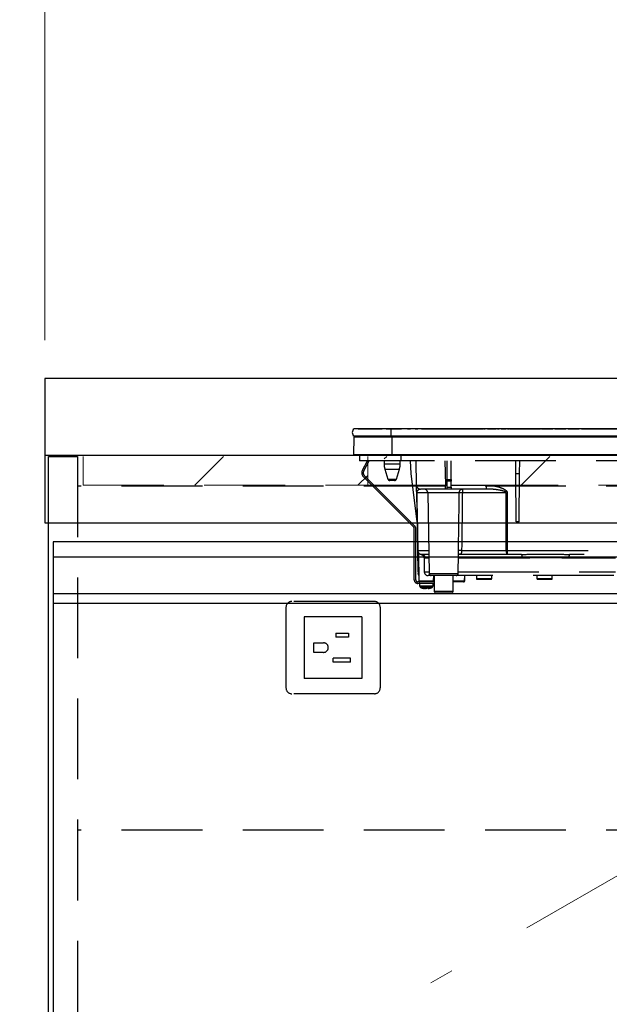
# Model space of a CAD drawing. Units: millimetres. Extents: x 210 to 8110, y 68 to 5608.
# Drawn here: x 2225 to 2532, y 1604 to 2117 of the extents above; entities that cross this region are included whole.
import ezdxf

# ---------------------------------------------------------------- set-up
doc = ezdxf.new("R2010")
doc.units = ezdxf.units.MM
doc.header["$LTSCALE"] = 5
doc.linetypes.add('DASHDOT', pattern=[50.5, 30, -9, 2.5, -9])
doc.linetypes.add('HIDDEN', pattern=[12.6, 8.4, -4.2])
for name, color, linetype, lineweight in [('キャビ', 134, 'Continuous', 9), ('トップ', 14, 'Continuous', 9), ('トビラ', 54, 'Continuous', 9), ('熱源', 214, 'Continuous', 9), ('電源', 56, 'Continuous', 9)]:
    doc.layers.add(name, color=color, linetype=linetype, lineweight=lineweight)
doc.styles.get("Standard").update_dxf_attribs({"font": 'txt', "bigfont": 'bigfont'})
doc.styles.add('ＭＳ ゴシック', font='txt')
doc.dimstyles.get("Standard").update_dxf_attribs({"dimtxt": 0.18, "dimasz": 0.18, "dimexe": 0.18, "dimexo": 0.0625, "dimgap": 0.09, "dimtad": 0, "dimtih": 1, "dimtoh": 1, "dimdec": 4, "dimzin": 0, "dimdsep": 46, "dimtxsty": 'Standard', "dimcen": 0.09, "dimadec": 0, "dimazin": 0, "dimtfac": 1, "dimtdec": 4, "dimtofl": 0, "dimtmove": 0, "dimatfit": 3, "dimfxl": 1, "dimtolj": 1, "dimtzin": 0, "dimarcsym": 0})
pattern_1 = [(45, (-2817.85, -289.7), (-42.4264, 42.4264), [28, -12])]

# ---------------------------------------------------------------- blocks, each defined once
blk = doc.blocks.new('_DOT')
at = {"color": 0}
blk.add_line((-0.5, 0), (-1, 0), dxfattribs=at)
at = {"color": 0, "const_width": 0.5}
blk.add_lwpolyline([(-0.25, 0, 1), (0.25, 0, 1)], format="xyb", close=True, dxfattribs=at)
blk = doc.blocks.new('Dim17')
at = {"layer": 'トップ', "color": 14, "linetype": 'Continuous', "lineweight": 30}
for p, q in [((2218.15, 1890), (1908.15, 1890)), ((1928.15, 1040), (1928.15, 1890)), ((2220.15, 1040), (1908.15, 1040))]:
    blk.add_line(p, q, dxfattribs=at)
at = {"layer": 'トップ', "color": 14, "linetype": 'Continuous', "lineweight": 30, "xscale": 12, "yscale": 12, "zscale": 12}
for p, rotation in [((1928.15, 1890), 89.99999999999959), ((1928.15, 1040), 269.9999999999998)]:
    blk.add_blockref('_DOT', p, dxfattribs=dict(at, rotation=rotation))
at = {"layer": 'トップ', "color": 14, "linetype": 'Continuous', "lineweight": 9, "insert": (1928.15, 1465), "char_height": 70, "width": 900, "attachment_point": 8, "rotation": 90, "style": 'ＭＳ ゴシック'}
blk.add_mtext('850', dxfattribs=at)
blk = doc.blocks.new('Dim18')
at = {"layer": 'トップ', "color": 14, "linetype": 'Continuous', "lineweight": 30}
for p, q in [((1928.15, 1890), (1928.15, 2025)), ((2218.15, 1930), (1908.15, 1930)), ((2218.15, 1890), (1908.15, 1890))]:
    blk.add_line(p, q, dxfattribs=at)
at = {"layer": 'トップ', "color": 14, "linetype": 'Continuous', "lineweight": 30, "xscale": 12, "yscale": 12, "zscale": 12}
for p, rotation in [((1928.15, 1930), 269.9999999999998), ((1928.15, 1890), 89.99999999999949)]:
    blk.add_blockref('_DOT', p, dxfattribs=dict(at, rotation=rotation))
at = {"layer": 'トップ', "color": 14, "linetype": 'Continuous', "lineweight": 9, "insert": (1928.15, 1955), "char_height": 70, "width": 566.6667, "attachment_point": 7, "rotation": 90, "style": 'ＭＳ ゴシック'}
blk.add_mtext('40', dxfattribs=at)
blk = doc.blocks.new('Dim22')
at = {"layer": 'トップ', "color": 14, "linetype": 'Continuous', "lineweight": 9}
for p, q in [((2238.15, 1950), (2238.15, 2230)), ((4038.15, 1950), (4038.15, 2230)), ((4038.15, 2210), (2238.15, 2210))]:
    blk.add_line(p, q, dxfattribs=at)
at = {"layer": 'トップ', "color": 14, "linetype": 'Continuous', "lineweight": 9, "xscale": 12, "yscale": 12, "zscale": 12}
for p, rotation in [((2238.15, 2210), 179.9999999999998), ((4038.15, 2210), 359.9999999999997)]:
    blk.add_blockref('_DOT', p, dxfattribs=dict(at, rotation=rotation))
at = {"layer": 'トップ', "color": 14, "linetype": 'Continuous', "lineweight": 9, "insert": (3138.15, 2210), "char_height": 70, "width": 1183.3333, "attachment_point": 8, "style": 'ＭＳ ゴシック'}
blk.add_mtext('1800', dxfattribs=at)
blk = doc.blocks.new('*G90')
at = {"layer": '熱源', "color": 214, "linetype": 'Continuous', "lineweight": 30}
for p, q in [((2418.15, 1903.8), (2399.03, 1903.8)), ((2401.15, 1903.83), (2413.73, 1903.83)), ((2401.15, 1903.83), (2401.15, 1903.8)), ((2413.59, 1903.81), (2413.59, 1903.8)), ((2413.59, 1903.81), (2413.7, 1903.81)), ((2413.77, 1903.81), (2413.77, 1903.8)), ((2414.06, 1903.81), (2414.06, 1903.8)), ((2414.73, 1903.81), (2414.73, 1903.8)), ((2415.43, 1903.81), (2415.43, 1903.8)), ((2415.7, 1903.81), (2415.7, 1903.8)), ((2415.75, 1903.83), (2423.7, 1903.83)), ((2415.78, 1903.81), (2415.78, 1903.8)), ((2415.78, 1903.81), (2416.64, 1903.81)), ((2416.64, 1903.81), (2416.64, 1903.8)), ((2417.46, 1903.81), (2416.64, 1903.81)), ((2417.46, 1903.81), (2417.46, 1903.8)), ((2417.46, 1903.81), (2418.42, 1903.81)), ((2418.15, 1903.8), (2418.15, 1900)), ((2698.15, 1903.8), (2418.15, 1903.8)), ((2418.42, 1903.81), (2418.42, 1903.8)), ((2418.85, 1903.81), (2418.42, 1903.81)), ((2418.85, 1903.81), (2418.85, 1903.8)), ((2419.87, 1903.81), (2418.85, 1903.81)), ((2419.87, 1903.81), (2419.87, 1903.8)), ((2420.3, 1903.81), (2419.87, 1903.81)), ((2420.3, 1903.81), (2420.3, 1903.8)), ((2420.3, 1903.81), (2420.64, 1903.81)), ((2422.7, 1903.81), (2420.64, 1903.81)), ((2420.64, 1903.81), (2420.64, 1903.8)), ((2422.7, 1903.81), (2422.7, 1903.8)), ((2423.97, 1903.81), (2423.05, 1903.81)), ((2423.05, 1903.81), (2423.05, 1903.8)), ((2423.97, 1903.81), (2423.97, 1903.8)), ((2424.76, 1903.81), (2424.76, 1903.8)), ((2425, 1903.81), (2425, 1903.8)), ((2425.2, 1903.81), (2425.2, 1903.8)), ((2425.37, 1903.81), (2425.37, 1903.8)), ((2425.79, 1903.81), (2425.37, 1903.81)), ((2425.79, 1903.81), (2425.79, 1903.8)), ((2426.81, 1903.81), (2425.79, 1903.81)), ((2426.81, 1903.81), (2426.81, 1903.8)), ((2427.24, 1903.81), (2426.81, 1903.81)), ((2426.82, 1903.83), (2428.36, 1903.83)), ((2427.24, 1903.81), (2427.24, 1903.8)), ((2427.93, 1903.81), (2427.67, 1903.81)), ((2427.67, 1903.81), (2427.67, 1903.8)), ((2427.93, 1903.81), (2427.93, 1903.8)), ((2428.46, 1903.81), (2427.93, 1903.81)), ((2428.88, 1903.81), (2428.46, 1903.81)), ((2428.46, 1903.81), (2428.46, 1903.8)), ((2428.88, 1903.81), (2428.88, 1903.8)), ((2429.71, 1903.81), (2429.71, 1903.8)), ((2430.24, 1903.81), (2430.24, 1903.8)), ((2430.77, 1903.81), (2430.24, 1903.81)), ((2431.2, 1903.81), (2430.77, 1903.81)), ((2430.77, 1903.81), (2430.77, 1903.8)), ((2430.78, 1903.83), (2432.25, 1903.83)), ((2431.2, 1903.81), (2431.2, 1903.8)), ((2431.48, 1903.81), (2431.2, 1903.81)), ((2431.48, 1903.81), (2431.48, 1903.8)), ((2432.3, 1903.81), (2432.3, 1903.8)), ((2432.57, 1903.81), (2432.57, 1903.8)), ((2433.22, 1903.81), (2433.22, 1903.8)), ((2433.86, 1903.81), (2433.86, 1903.8)), ((2434.15, 1903.81), (2434.15, 1903.8)), ((2434.19, 1903.83), (2466, 1903.83)), ((2434.49, 1903.81), (2434.2, 1903.81)), ((2434.49, 1903.81), (2434.49, 1903.8)), ((2434.92, 1903.81), (2434.49, 1903.81)), ((2434.92, 1903.81), (2434.92, 1903.8)), ((2435.18, 1903.81), (2434.92, 1903.81)), ((2435.18, 1903.81), (2435.18, 1903.8)), ((2435.97, 1903.81), (2435.18, 1903.81)), ((2435.97, 1903.81), (2435.97, 1903.8)), ((2436.22, 1903.81), (2435.97, 1903.81)), ((2436.22, 1903.81), (2436.22, 1903.8)), ((2436.66, 1903.81), (2436.22, 1903.81)), ((2436.66, 1903.81), (2436.66, 1903.8)), ((2462.08, 1903.81), (2462.08, 1903.8)), ((2462.32, 1903.81), (2462.08, 1903.81)), ((2462.75, 1903.81), (2462.32, 1903.81)), ((2462.32, 1903.81), (2462.32, 1903.8)), ((2462.75, 1903.81), (2462.75, 1903.8)), ((2463.28, 1903.81), (2462.75, 1903.81)), ((2463.28, 1903.81), (2463.28, 1903.8)), ((2463.66, 1903.81), (2463.28, 1903.81)), ((2463.66, 1903.81), (2463.66, 1903.8)), ((2465.38, 1903.81), (2463.66, 1903.81)), ((2465.38, 1903.81), (2465.38, 1903.8)), ((2465.56, 1903.81), (2465.38, 1903.81)), ((2465.56, 1903.81), (2465.56, 1903.8)), ((2465.65, 1903.81), (2465.56, 1903.81)), ((2465.65, 1903.81), (2465.65, 1903.8)), ((2466.03, 1903.81), (2465.65, 1903.81)), ((2466.03, 1903.81), (2466.03, 1903.8)), ((2466.36, 1903.81), (2466.36, 1903.8)), ((2466.39, 1903.83), (2467.29, 1903.83)), ((2466.6, 1903.81), (2466.39, 1903.81)), ((2466.6, 1903.81), (2466.6, 1903.8)), ((2467.19, 1903.81), (2467.19, 1903.8)), ((2467.57, 1903.81), (2467.19, 1903.81)), ((2467.57, 1903.81), (2467.57, 1903.8)), ((2467.67, 1903.81), (2467.67, 1903.8)), ((2468.24, 1903.81), (2468.24, 1903.8)), ((2471.89, 1903.81), (2468.24, 1903.81)), ((2468.4, 1903.83), (2472.56, 1903.83)), ((2471.89, 1903.81), (2471.89, 1903.8)), ((2472.44, 1903.81), (2472.44, 1903.8)), ((2472.8, 1903.81), (2472.44, 1903.81)), ((2472.8, 1903.81), (2472.8, 1903.8)), ((2477.08, 1903.81), (2473.63, 1903.81)), ((2473.63, 1903.81), (2473.63, 1903.8)), ((2473.67, 1903.83), (2474.55, 1903.83)), ((2475.53, 1903.83), (2477.93, 1903.83)), ((2477.08, 1903.81), (2477.08, 1903.8)), ((2477.54, 1903.81), (2477.54, 1903.8)), ((2477.58, 1903.81), (2477.54, 1903.81)), ((2477.58, 1903.81), (2477.58, 1903.8)), ((2477.99, 1903.81), (2477.58, 1903.81)), ((2477.99, 1903.81), (2477.99, 1903.8)), ((2478.43, 1903.81), (2478.32, 1903.81)), ((2478.44, 1903.81), (2478.44, 1903.8)), ((2478.5, 1903.83), (2478.76, 1903.83)), ((2478.55, 1903.8), (2478.55, 1903.81)), ((2478.75, 1903.81), (2478.55, 1903.81)), ((2478.8, 1903.81), (2478.8, 1903.8)), ((2479.19, 1903.81), (2479.19, 1903.8)), ((2480.65, 1903.81), (2479.19, 1903.81)), ((2479.22, 1903.83), (2479.56, 1903.83)), ((2479.97, 1903.83), (2480.75, 1903.83)), ((2480.65, 1903.81), (2480.65, 1903.8)), ((2480.65, 1903.81), (2488.15, 1903.81)), ((2481.87, 1903.83), (2493.83, 1903.83)), ((2488.15, 1903.81), (2495.65, 1903.81)), ((2494.12, 1903.83), (2494.42, 1903.83)), ((2494.62, 1903.83), (2495.43, 1903.83)), ((2495.65, 1903.8), (2495.65, 1903.81)), ((2495.82, 1903.83), (2495.93, 1903.83)), ((2496.53, 1903.83), (2502.34, 1903.83)), ((2502.74, 1903.83), (2502.85, 1903.83)), ((2503.45, 1903.83), (2507.61, 1903.83)), ((2507.61, 1903.83), (2507.61, 1903.8)), ((2507.81, 1903.83), (2508.24, 1903.83)), ((2508.44, 1903.83), (2509.26, 1903.83)), ((2509.65, 1903.83), (2509.76, 1903.83)), ((2510.36, 1903.83), (2514.53, 1903.83)), ((2514.76, 1903.83), (2515.08, 1903.83)), ((2515.32, 1903.83), (2516.17, 1903.83)), ((2516.56, 1903.83), (2516.67, 1903.83)), ((2517.27, 1903.83), (2521.35, 1903.83)), ((2520.65, 1903.81), (2520.65, 1903.8)), ((2520.65, 1903.81), (2528.15, 1903.81)), ((2521.75, 1903.83), (2521.86, 1903.83)), ((2522.46, 1903.83), (2523.08, 1903.83)), ((2523.48, 1903.83), (2523.59, 1903.83)), ((2524.19, 1903.83), (2568.11, 1903.83)), ((2528.15, 1903.81), (2535.65, 1903.81)), ((2398.96, 1890.3), (2399.14, 1899.51)), ((2418.15, 1900), (2399.03, 1900)), ((2418.9, 1899.51), (2399.14, 1899.51)), ((2698.15, 1900), (2418.15, 1900)), ((2418.9, 1900), (2418.9, 1899.51)), ((2418.9, 1890.3), (2418.9, 1899.51)), ((2697.4, 1899.51), (2418.9, 1899.51)), ((2418.9, 1890.3), (2398.96, 1890.3)), ((2418.9, 1890), (2399.3, 1890)), ((2697.4, 1890.3), (2418.9, 1890.3)), ((2418.9, 1890.3), (2418.9, 1890)), ((2697.4, 1890), (2418.9, 1890))]:
    blk.add_line(p, q, dxfattribs=at)
at = {"layer": '熱源', "color": 214, "linetype": 'HIDDEN', "lineweight": 30}
for p, q in [((2401.95, 1890), (2401.95, 1887.2)), ((2423.45, 1887.2), (2401.95, 1887.2)), ((2403.39, 1882.36), (2405.97, 1887.2)), ((2404.1, 1881.98), (2406.87, 1887.2)), ((2414.65, 1887.2), (2414.65, 1885.69)), ((2414.65, 1885.69), (2418.85, 1885.69)), ((2418.85, 1885.69), (2423.05, 1885.69)), ((2423.05, 1885.69), (2423.05, 1887.2)), ((2423.45, 1890), (2423.45, 1887.2)), ((2692.95, 1887.2), (2423.45, 1887.2)), ((2428.68, 1880.5), (2428.44, 1887.2)), ((2431.55, 1874.47), (2431.33, 1887.2)), ((2446.33, 1887.2), (2446.55, 1874.47)), ((2447.55, 1877.46), (2447.55, 1887.2)), ((2449.55, 1877.46), (2449.55, 1887.2)), ((2483.18, 1880.5), (2483.13, 1887.2)), ((2485.12, 1880.5), (2485.18, 1887.2)), ((2415.09, 1882.77), (2418.85, 1882.77)), ((2415.09, 1882.77), (2416.64, 1877.71)), ((2418.85, 1882.77), (2422.62, 1882.77)), ((2421.07, 1877.71), (2422.62, 1882.77)), ((2431.89, 1855.5), (2428.68, 1880.5)), ((2483.4, 1855.5), (2483.18, 1880.5)), ((2483.18, 1880.5), (2485.12, 1880.5)), ((2484.9, 1855.5), (2485.12, 1880.5)), ((2430.06, 1852.69), (2403.92, 1878.83)), ((2430.63, 1853.26), (2404.49, 1879.4)), ((2416.64, 1877.71), (2421.07, 1877.71)), ((2420.11, 1877), (2417.59, 1877)), ((2447.55, 1876.53), (2447.55, 1877.46)), ((2447.55, 1877.46), (2449.55, 1877.46)), ((2447.55, 1873.5), (2447.55, 1876.53)), ((2449.55, 1876.53), (2447.55, 1876.53)), ((2449.55, 1877.46), (2449.55, 1876.53)), ((2449.55, 1873.5), (2449.55, 1876.53)), ((2432.15, 1840.46), (2431.62, 1870.53)), ((2437.4, 1870.53), (2431.7, 1870.53)), ((2446.55, 1872.5), (2433.55, 1872.5)), ((2453.76, 1870.53), (2437.4, 1870.53)), ((2437.4, 1870.53), (2438.14, 1828.48)), ((2446.55, 1872.5), (2446.55, 1874.47)), ((2446.55, 1874.47), (2447.55, 1874.47)), ((2447.55, 1872.5), (2446.55, 1872.5)), ((2447.55, 1872.5), (2447.55, 1873.5)), ((2447.55, 1873.5), (2449.55, 1873.5)), ((2449.55, 1872.5), (2447.55, 1872.5)), ((2449.55, 1874.47), (2467.89, 1874.47)), ((2449.55, 1873.5), (2449.55, 1872.5)), ((2467.89, 1872.5), (2449.55, 1872.5)), ((2478.08, 1870.53), (2455.36, 1870.53)), ((2467.89, 1872.5), (2467.89, 1874.47)), ((2468.52, 1872.47), (2467.89, 1872.5)), ((2478.67, 1870.53), (2478.75, 1840.46)), ((2484.9, 1855.5), (2483.4, 1855.5)), ((2430.35, 1825.2), (2430.35, 1851.99)), ((2431.15, 1825.2), (2431.15, 1851.99)), ((2432.34, 1829.46), (2432.15, 1840.46)), ((2432.22, 1840.46), (2437.93, 1840.46)), ((2432.46, 1839.43), (2432.63, 1829.46)), ((2432.53, 1839.31), (2432.79, 1824.69)), ((2454.98, 1840.46), (2478.16, 1840.46)), ((2478.75, 1840.46), (2478.75, 1838.5)), ((2478.75, 1840.46), (2585.93, 1840.46)), ((2437.96, 1838.5), (2434.15, 1838.5)), ((2435.44, 1836.59), (2435.56, 1829.46)), ((2437.99, 1836.53), (2436.13, 1836.53)), ((2453.17, 1828.48), (2453.35, 1838.8)), ((2486.53, 1836.53), (2453.31, 1836.53)), ((2478.75, 1838.5), (2453.53, 1838.5)), ((2486.14, 1838.5), (2478.75, 1838.5)), ((2535.08, 1836.53), (2510.78, 1836.53)), ((2581.7, 1838.5), (2511.16, 1838.5)), ((2435.56, 1829.46), (2438.12, 1829.46)), ((2453.19, 1829.46), (2535, 1829.46)), ((2440.65, 1824.2), (2432.15, 1824.2)), ((2432.36, 1828.48), (2432.36, 1828.48)), ((2432.36, 1828.41), (2432.36, 1828.48)), ((2432.65, 1827.5), (2432.74, 1827.5)), ((2432.65, 1827.5), (2432.7, 1824.69)), ((2432.7, 1824.69), (2432.79, 1824.69)), ((2432.79, 1824.69), (2440.42, 1824.69)), ((2439.14, 1827.5), (2437.56, 1827.5)), ((2438.14, 1828.48), (2445.65, 1828.48)), ((2452.17, 1827.5), (2439.14, 1827.5)), ((2440.42, 1824.69), (2440.46, 1827.5)), ((2440.65, 1827.5), (2440.65, 1819.4)), ((2445.65, 1828.48), (2453.17, 1828.48)), ((2450.65, 1819.4), (2450.65, 1827.5)), ((2450.65, 1824.69), (2456.52, 1824.69)), ((2456.02, 1824.2), (2450.65, 1824.2)), ((2534.21, 1827.5), (2452.08, 1827.5)), ((2456.1, 1824.2), (2456.02, 1824.2)), ((2456.52, 1824.69), (2456.57, 1827.5)), ((2456.52, 1824.69), (2456.6, 1824.69)), ((2456.6, 1824.69), (2456.65, 1827.5)), ((2462.65, 1827.5), (2462.65, 1826)), ((2462.65, 1826), (2466.65, 1826)), ((2466.65, 1825.5), (2463.15, 1825.5)), ((2466.65, 1826), (2470.65, 1826)), ((2470.15, 1825.5), (2466.65, 1825.5)), ((2470.65, 1826), (2470.65, 1827.5)), ((2494.15, 1827.5), (2494.15, 1826)), ((2494.15, 1826), (2498.15, 1826)), ((2498.15, 1825.5), (2494.65, 1825.5)), ((2498.15, 1826), (2502.15, 1826)), ((2501.65, 1825.5), (2498.15, 1825.5)), ((2502.15, 1826), (2502.15, 1827.5)), ((2440.65, 1823.4), (2432.15, 1823.4)), ((2433.15, 1823.4), (2433.15, 1822.19)), ((2435.76, 1820.77), (2435.66, 1820.77)), ((2436.22, 1820.77), (2436.62, 1820.77)), ((2437.08, 1820.77), (2436.62, 1820.77)), ((2438.05, 1820.99), (2437.08, 1820.77)), ((2437.55, 1820.77), (2437.65, 1820.77)), ((2437.62, 1820.8), (2437.71, 1820.81)), ((2437.65, 1820.77), (2438.61, 1820.99)), ((2440.15, 1822.19), (2440.15, 1823.4)), ((2440.65, 1819.4), (2450.65, 1819.4)), ((2450.15, 1818.9), (2441.15, 1818.9))]:
    blk.add_line(p, q, dxfattribs=at)
for points in [[(2431.7, 1870.53), (2431.77, 1866.54), (2432.05, 1850.54), (2432.22, 1840.46)], [(2478.16, 1840.46), (2478.15, 1844.46), (2478.11, 1860.46), (2478.08, 1870.53)], [(2478.16, 1840.46), (2478.17, 1840.08), (2478.21, 1839.71), (2478.26, 1839.37), (2478.34, 1839.07), (2478.43, 1838.83), (2478.53, 1838.65), (2478.64, 1838.54), (2478.75, 1838.5)]]:
    blk.add_lwpolyline(points, dxfattribs=at)
at = {"layer": '熱源', "color": 214, "linetype": 'Continuous', "lineweight": 30}
for centre, radius, start, end in [((2400.65, 1901.9), 2.5, 130.5893, 229.4107), ((2399.64, 1899.5), 0.5, 90, 178.8542), ((2399.3, 1890.3), 0.3, 180, 270)]:
    blk.add_arc(centre, radius, start, end, dxfattribs=at)
at = {"layer": '熱源', "color": 214, "linetype": 'HIDDEN', "lineweight": 30}
for centre, radius, start, end in [((2424.65, 1885.69), 10, 180, 196.9908), ((2413.05, 1885.69), 10, 343.0092, 0), ((2406.04, 1880.95), 3, 152, 225), ((2406.04, 1880.95), 2.2, 152, 225), ((2417.59, 1878), 1, 196.9908, 270), ((2420.11, 1878), 1, 270, 343.0092), ((2433.55, 1874.5), 2, 181, 270), ((2431.66, 1872.21), 1.67, 268.7214, 271.2786), ((2435.4, 1870.5), 2, 1, 90), ((2454.56, 1852.64), 17.92, 87.4333, 92.5667), ((2478.38, 1980.57), 110.04, 269.846, 270.154), ((2429.35, 1851.99), 1, 0, 45), ((2429.35, 1851.99), 1.8, 0, 45), ((2434.15, 1840.5), 2, 181, 270), ((2432.19, 1842.15), 1.69, 268.7213, 271.2787), ((2434.19, 1840.46), 1.96, 179.8969, 268.9059), ((2454.17, 1825.85), 14.64, 86.8103, 93.1897), ((2478.46, 1950.47), 110, 269.8454, 270.1546), ((2434.14, 1836.51), 1.99, 0.6806, 89.6917), ((2483.69, 1837), 2.87, 350.6585, 31.4281), ((2513.61, 1837), 2.87, 148.5719, 189.3415), ((2432.49, 1835.44), 5.98, 268.5969, 271.4031), ((2434.34, 1829.5), 2, 181, 220.231), ((2433.63, 1829.48), 1, 181, 204.1532), ((2437.56, 1829.5), 2, 181, 270), ((2432.15, 1825.2), 1.8, 180, 270), ((2432.15, 1825.2), 1, 180, 270), ((2434.36, 1828.55), 2, 180.9995, 212.7299), ((2433.2, 1824.7), 0.5, 181, 270), ((2433.29, 1824.7), 0.5, 181, 270), ((2439.14, 1828.5), 1, 181, 270), ((2452.17, 1828.5), 1, 270, 359), ((2456.02, 1824.7), 0.5, 270, 359), ((2456.1, 1824.7), 0.5, 270, 359), ((2463.15, 1826), 0.5, 180, 270), ((2470.15, 1826), 0.5, 270, 0), ((2494.65, 1826), 0.5, 180, 270), ((2501.65, 1826), 0.5, 270, 0), ((2434.15, 1822.19), 1, 180.0859, 248.3296), ((2436.28, 1823.28), 2.57, 243.1922, 258.142), ((2437.15, 1823.28), 2.57, 243.1922, 258.142), ((2439.15, 1822.19), 1, 290.0261, 359.5709), ((2441.15, 1819.4), 0.5, 180, 270), ((2450.15, 1819.4), 0.5, 270, 0)]:
    blk.add_arc(centre, radius, start, end, dxfattribs=at)
blk.add_ellipse((2446.56, 1874.5), major_axis=(15, 0.03), ratio=0.002326, start_param=-3.141557, end_param=-1.571066, dxfattribs=at)
at = {"layer": '熱源', "color": 214, "linetype": 'Continuous', "lineweight": 30}
for points, knots in [([(2472.86, 1903.81), (2472.87, 1903.81), (2472.88, 1903.81), (2472.89, 1903.81), (2472.89, 1903.81), (2472.89, 1903.81), (2472.88, 1903.81), (2472.87, 1903.81), (2472.84, 1903.81), (2472.82, 1903.81), (2472.8, 1903.81)], [0, 0, 0, 0, 0.314639, 0.452722, 0.508037, 0.56236, 0.609756, 0.656304, 0.751223, 1, 1, 1, 1]), ([(2478.55, 1903.81), (2478.55, 1903.81), (2478.55, 1903.81), (2478.53, 1903.81), (2478.51, 1903.81), (2478.48, 1903.81), (2478.45, 1903.81), (2478.44, 1903.81)], [0, 0, 0, 0, 0.073768, 0.176582, 0.40694, 0.637644, 1, 1, 1, 1])]:
    blk.add_open_spline(points, degree=3, knots=knots, dxfattribs=at)
at = {"layer": '熱源', "color": 214, "linetype": 'HIDDEN', "lineweight": 30}
for points, knots in [([(2431.62, 1870.53), (2431.62, 1870.68), (2431.61, 1871.01), (2431.6, 1871.58), (2431.59, 1872.26), (2431.58, 1872.92), (2431.57, 1873.66), (2431.56, 1874.32), (2431.56, 1874.42), (2431.55, 1874.47)], [0, 0, 0, 0, 0.034874, 0.078623, 0.159972, 0.293131, 0.426892, 0.713391, 1, 1, 1, 1]), ([(2431.7, 1870.53), (2431.7, 1870.57), (2431.7, 1870.65), (2431.71, 1870.82), (2431.76, 1871.09), (2431.94, 1871.6), (2432.2, 1871.9), (2432.7, 1872.32), (2433.12, 1872.49), (2433.5, 1872.5), (2433.55, 1872.5)], [0, 0, 0, 0, 0.008996, 0.020664, 0.053377, 0.127427, 0.399981, 0.506057, 0.930915, 1, 1, 1, 1]), ([(2453.35, 1840.46), (2453.43, 1846.18), (2453.58, 1856.2), (2453.71, 1866.23), (2453.76, 1870.53)], [0, 0, 0, 0, 0.570075, 1, 1, 1, 1]), ([(2453.76, 1870.53), (2453.77, 1870.67), (2453.79, 1870.93), (2453.92, 1871.4), (2454.09, 1871.72), (2454.3, 1871.99), (2454.54, 1872.24), (2454.85, 1872.42), (2455.1, 1872.48), (2455.21, 1872.5), (2455.26, 1872.5), (2455.28, 1872.5), (2455.3, 1872.5), (2455.31, 1872.5), (2455.31, 1872.5), (2455.31, 1872.5)], [0, 0, 0, 0, 0.11572, 0.226464, 0.433162, 0.463465, 0.593437, 0.824937, 0.912039, 0.954609, 0.976394, 0.98769, 0.993574, 0.997369, 1, 1, 1, 1]), ([(2455.36, 1870.53), (2455.31, 1866.23), (2455.2, 1856.2), (2455.06, 1846.18), (2454.98, 1840.46)], [0, 0, 0, 0, 0.429922, 1, 1, 1, 1]), ([(2455.31, 1872.5), (2455.31, 1872.5), (2455.31, 1872.5), (2455.31, 1872.5), (2455.31, 1872.5), (2455.32, 1872.5), (2455.32, 1872.49), (2455.33, 1872.48), (2455.35, 1872.41), (2455.36, 1872.23), (2455.37, 1871.86), (2455.37, 1871.43), (2455.36, 1870.93), (2455.36, 1870.67), (2455.36, 1870.53)], [0, 0, 0, 0, 0.00261, 0.006972, 0.013339, 0.025519, 0.048856, 0.093904, 0.183917, 0.406489, 0.537295, 0.774721, 0.885119, 1, 1, 1, 1]), ([(2467.89, 1874.47), (2469.21, 1874.41), (2471.87, 1874.29), (2475.08, 1873.41), (2477.13, 1872.47), (2478.08, 1871.76), (2478.52, 1871.23), (2478.66, 1870.78), (2478.67, 1870.59), (2478.67, 1870.53)], [0, 0, 0, 0, 0.3293558, 0.6579512, 0.8199374, 0.8856398, 0.9519473, 0.9874816, 1, 1, 1, 1]), ([(2478.08, 1870.53), (2478.08, 1870.56), (2478.08, 1870.62), (2478.03, 1870.72), (2477.86, 1870.93), (2477.45, 1871.16), (2476.53, 1871.52), (2474.54, 1871.98), (2471.75, 1872.39), (2469.52, 1872.45), (2468.52, 1872.47)], [0, 0, 0, 0, 0.007494, 0.017245, 0.031272, 0.087948, 0.153278, 0.327828, 0.695533, 1, 1, 1, 1]), ([(2454.98, 1840.46), (2454.97, 1840.29), (2454.97, 1840.08), (2454.93, 1839.7), (2454.9, 1839.47), (2454.81, 1839.12), (2454.64, 1838.79), (2454.17, 1838.51), (2453.6, 1838.51), (2453.24, 1838.5)], [0, 0, 0, 0, 0.096369, 0.116288, 0.233699, 0.259444, 0.415153, 0.62938, 1, 1, 1, 1]), ([(2453.35, 1838.8), (2453.35, 1839.05), (2453.35, 1839.54), (2453.35, 1840.15), (2453.35, 1840.46)], [0, 0, 0, 0, 0.488496, 1, 1, 1, 1]), ([(2433.91, 1838.5), (2433.92, 1838.5), (2433.94, 1838.5), (2434.04, 1838.47), (2434.18, 1838.42), (2434.39, 1838.32), (2434.71, 1838.13), (2435.07, 1837.76), (2435.37, 1837.22), (2435.41, 1836.79), (2435.43, 1836.58)], [0, 0, 0, 0, 0.172009, 0.316671, 0.392507, 0.456978, 0.550402, 0.681725, 0.842086, 1, 1, 1, 1]), ([(2436.13, 1836.53), (2435.89, 1836.55), (2435.49, 1836.58), (2435.48, 1836.59), (2435.48, 1836.59)], [0, 0, 0, 0, 0.581674, 1, 1, 1, 1]), ([(2453.31, 1838.3), (2453.31, 1838.3), (2453.31, 1838.27), (2453.37, 1838.44), (2453.59, 1838.52), (2453.54, 1838.51), (2453.53, 1838.51)], [0, 0, 0, 0, 0.080783, 0.423317, 0.900077, 1, 1, 1, 1]), ([(2486.14, 1838.5), (2488.79, 1838.53), (2494.27, 1838.58), (2502.63, 1838.59), (2508.31, 1838.53), (2511.16, 1838.5)], [0, 0, 0, 0, 0.317885, 0.658174, 1, 1, 1, 1]), ([(2510.78, 1836.53), (2508.06, 1836.6), (2502.59, 1836.72), (2494.41, 1836.7), (2489.09, 1836.59), (2486.53, 1836.53)], [0, 0, 0, 0, 0.337745, 0.681349, 1, 1, 1, 1]), ([(2440.42, 1824.69), (2440.41, 1824.64), (2440.4, 1824.53), (2440.31, 1824.38), (2440.19, 1824.27), (2440.04, 1824.21), (2439.95, 1824.2), (2439.91, 1824.2)], [0, 0, 0, 0, 0.209517, 0.418975, 0.630228, 0.846395, 1, 1, 1, 1]), ([(2433.16, 1822.19), (2433.19, 1822.19), (2433.26, 1822.19), (2433.82, 1822.19), (2434.43, 1822.19), (2434.74, 1822.19)], [0, 0, 0, 0, 0.319988, 0.659994, 1, 1, 1, 1]), ([(2435.08, 1821.26), (2434.83, 1821.26), (2434.32, 1821.26), (2433.86, 1821.26), (2433.81, 1821.26), (2433.78, 1821.26)], [0, 0, 0, 0, 0.340012, 0.680024, 1, 1, 1, 1]), ([(2433.79, 1821.27), (2434.22, 1821.1), (2434.83, 1820.86), (2435.47, 1820.81), (2435.66, 1820.8)], [0, 0, 0, 0, 0.7105435, 1, 1, 1, 1]), ([(2434.74, 1822.19), (2435.09, 1822.19), (2435.79, 1822.19), (2437, 1822.19), (2438.15, 1822.19), (2439.14, 1822.19), (2439.83, 1822.19), (2440.16, 1822.19), (2440.12, 1822.19), (2440.11, 1822.19)], [0, 0, 0, 0, 0.156966, 0.313932, 0.470898, 0.627864, 0.78483, 0.941796, 1, 1, 1, 1]), ([(2439.49, 1821.26), (2439.5, 1821.26), (2439.54, 1821.26), (2439.26, 1821.26), (2438.7, 1821.26), (2437.88, 1821.26), (2436.94, 1821.26), (2435.94, 1821.26), (2435.37, 1821.26), (2435.08, 1821.26)], [0, 0, 0, 0, 0.058199, 0.215166, 0.372132, 0.529099, 0.686066, 0.843033, 1, 1, 1, 1]), ([(2435.12, 1820.99), (2435.27, 1820.98), (2435.55, 1820.96), (2435.84, 1820.98), (2435.99, 1820.99)], [0, 0, 0, 0, 0.501776, 1, 1, 1, 1]), ([(2437.71, 1820.81), (2437.87, 1820.82), (2438.48, 1820.86), (2439.06, 1821.09), (2439.49, 1821.27)], [0, 0, 0, 0, 0.2496507, 1, 1, 1, 1])]:
    blk.add_open_spline(points, degree=3, knots=knots, dxfattribs=at)
blk.add_open_spline([(2438.05, 1820.99), (2438.15, 1820.98), (2438.34, 1820.96), (2438.52, 1820.98), (2438.61, 1820.99)], degree=3, dxfattribs=at)

msp = doc.modelspace()

# ---------------------------------------------------------------- hatches: boundary and pattern name
at = {"layer": 'トップ', "linetype": 'HIDDEN', "lineweight": 9}
h = msp.add_hatch(dxfattribs=at)
h.set_pattern_fill('', scale=0.05, style=0, pattern_type=2)
h.set_pattern_definition(pattern_1)
h.paths.add_polyline_path([(2406.153, 1874.5), (2406.153, 1889.5), (2258.153, 1889.5), (2258.153, 1874.5)], flags=0)
h = msp.add_hatch(dxfattribs=at)
h.set_pattern_fill('', scale=0.05, style=0, pattern_type=2)
h.set_pattern_definition(pattern_1)
h.paths.add_polyline_path([(2406.153, 1874.5), (2406.153, 1889.5), (2820.153, 1889.5), (2820.153, 1874.5)], flags=0)

# ---------------------------------------------------------------- linework, layer by layer
at = {"layer": 'キャビ', "color": 134, "linetype": 'Continuous', "lineweight": 30}
msp.add_line((2240.153, 1040), (2240.153, 1889.5), dxfattribs=at)
at = {"layer": 'キャビ', "color": 134, "linetype": 'HIDDEN', "lineweight": 30}
for p, q in [((2240.153, 1889.5), (2255.153, 1889.5)), ((2255.153, 1889.5), (2255.153, 1040)), ((4021.153, 1874), (2255.153, 1874)), ((2824.153, 1695), (2255.153, 1695))]:
    msp.add_line(p, q, dxfattribs=at)
at = {"layer": 'トップ', "color": 14, "linetype": 'Continuous', "lineweight": 30}
for p, q in [((2238.153, 1930), (2238.153, 1855)), ((4038.153, 1930), (2238.153, 1930)), ((4038.153, 1890), (2238.153, 1890)), ((2238.153, 1855), (4038.153, 1855))]:
    msp.add_line(p, q, dxfattribs=at)
at = {"layer": 'トップ', "color": 14, "linetype": 'HIDDEN', "lineweight": 9}
for p, q in [((2258.153, 1874.5), (2258.153, 1889.5)), ((2406.153, 1874.5), (2406.153, 1889.5)), ((2258.153, 1874.5), (2406.153, 1874.5)), ((2820.153, 1874.5), (2406.153, 1874.5))]:
    msp.add_line(p, q, dxfattribs=at)
at = {"layer": 'トビラ', "color": 54, "linetype": 'Continuous', "lineweight": 30}
for p, q in [((2242.653, 1845), (2242.653, 1160)), ((2837.653, 1845), (2242.653, 1845)), ((2837.653, 1837), (2242.653, 1837)), ((2837.653, 1818), (2242.653, 1818)), ((2837.653, 1813), (2242.653, 1813))]:
    msp.add_line(p, q, dxfattribs=at)
at = {"layer": 'トビラ', "color": 54, "linetype": 'DASHDOT', "lineweight": 9}
msp.add_line((2837.653, 1845), (2242.653, 1502.5), dxfattribs=at)
at = {"layer": '電源', "color": 56, "linetype": 'HIDDEN', "lineweight": 30}
for p, q in [((2409.653, 1814), (2366.653, 1814)), ((2363.653, 1811), (2363.653, 1769)), ((2412.653, 1811), (2412.653, 1769)), ((2373.153, 1806), (2373.153, 1774)), ((2403.153, 1806), (2373.153, 1806)), ((2403.153, 1806), (2403.153, 1774)), ((2389.653, 1797.5), (2396.153, 1797.5)), ((2389.653, 1797.5), (2389.653, 1795.5)), ((2396.153, 1795.5), (2389.653, 1795.5)), ((2396.153, 1797.5), (2396.153, 1795.5)), ((2378.153, 1787.5), (2378.153, 1792.5)), ((2378.153, 1792.5), (2383.153, 1792.5)), ((2383.153, 1787.5), (2378.153, 1787.5)), ((2397.153, 1784.5), (2388.153, 1784.5)), ((2388.153, 1782.5), (2388.153, 1784.5)), ((2397.153, 1782.5), (2397.153, 1784.5)), ((2397.153, 1782.5), (2388.153, 1782.5)), ((2403.153, 1774), (2373.153, 1774)), ((2409.653, 1766), (2366.653, 1766))]:
    msp.add_line(p, q, dxfattribs=at)
for centre, radius, start, end in [((2366.653, 1811), 3, 90, 180), ((2409.653, 1811), 3, 0, 90), ((2383.153, 1790), 2.5, 270, 90), ((2366.653, 1769), 3, 180, 270), ((2409.653, 1769), 3, 270, 0)]:
    msp.add_arc(centre, radius, start, end, dxfattribs=at)

# ---------------------------------------------------------------- block references
msp.add_blockref('*G90', (0, 0))

# ---------------------------------------------------------------- dimensions: what is measured, and where the dimension line sits
at = {"layer": 'トップ', "color": 14, "linetype": 'Continuous', "lineweight": 30}
for base, p1, p2, picture, middle in [((1928.153, 1930), (2238.153, 1890), (2238.153, 1930), 'Dim18', (1928.153, 1990)), ((1928.153, 1890), (2240.153, 1040), (2238.153, 1890), 'Dim17', (1928.153, 1465))]:
    dim = msp.add_linear_dim(base=base, p1=p1, p2=p2, angle=90, dimstyle='Standard', override={"dimscale": 1, "dimtxt": 70, "dimasz": 12, "dimexe": 20, "dimexo": 20, "dimgap": 0, "dimtad": 1, "dimtih": 0, "dimtoh": 0, "dimdec": 2, "dimzin": 8, "dimtxsty": 'ＭＳ ゴシック', "dimblk1": 'DOT', "dimblk2": 'DOT', "dimsah": 1, "dimse1": 0, "dimse2": 0, "dimtix": 0, "dimtofl": 1, "dimtmove": 1, "dimatfit": 2, "dimtzin": 8}, dxfattribs=at)
    dim.commit()
    dim.dimension.update_dxf_attribs({"geometry": picture, "text_midpoint": middle, "dimtype": 160})
at = {"layer": 'トップ', "color": 14, "linetype": 'Continuous', "lineweight": 9}
dim = msp.add_linear_dim(base=(2238.153, 2210), p1=(4038.153, 1930), p2=(2238.153, 1930), angle=180, dimstyle='Standard', override={"dimscale": 1, "dimtxt": 70, "dimasz": 12, "dimexe": 20, "dimexo": 20, "dimgap": 0, "dimtad": 1, "dimtih": 0, "dimtoh": 0, "dimdec": 2, "dimzin": 8, "dimtxsty": 'ＭＳ ゴシック', "dimblk1": 'DOT', "dimblk2": 'DOT', "dimsah": 1, "dimse1": 0, "dimse2": 0, "dimtix": 0, "dimtofl": 1, "dimtmove": 1, "dimatfit": 2, "dimtzin": 8}, dxfattribs=at)
dim.commit()
dim.dimension.update_dxf_attribs({"geometry": 'Dim22', "text_midpoint": (3138.153, 2210), "dimtype": 160, "text_rotation": 360})

doc.saveas('drawing.dxf')
